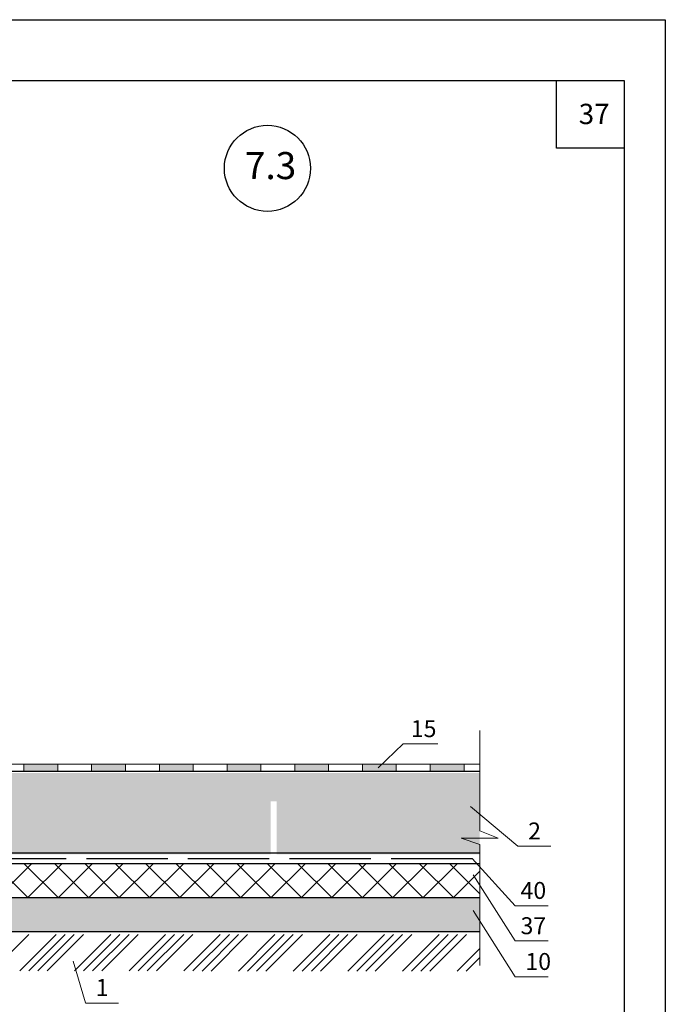
# Model space of a CAD drawing. Units: millimetres. Extents: x 1124 to 1333, y 688 to 983.
# Drawn here: x 1238 to 1333, y 837 to 983 of the extents above; entities that cross this region are included whole.
import ezdxf

# ---------------------------------------------------------------- set-up
doc = ezdxf.new("R2010")
doc.units = ezdxf.units.MM
doc.linetypes.add('ACAD_ISO02W100', pattern=[15, 12, -3])
for name, color, linetype, lineweight in [('вспомогательные линии', 161, 'Continuous', 13), ('Вспомогательные слои', 111, 'Continuous', 13), ('Надписи', 180, 'Continuous', 13), ('Основные линии', 7, 'Continuous', 30), ('Размеры', 200, 'Continuous', 13), ('Слой1', 7, 'Continuous', 25), ('Стены', 14, 'Continuous', 30), ('Штрих', 151, 'Continuous', 9)]:
    doc.layers.add(name, color=color, linetype=linetype, lineweight=lineweight)
doc.layers.add('не печатный', color=7, linetype='Continuous', plot=False)
doc.styles.add('GOST 2.304', font='CS_Gost2304.shx')
doc.styles.get("Standard").update_dxf_attribs({"font": 'arial.ttf'})
doc.linetypes.add('GOST2.303 8', pattern='A,40,[2,GOST 2.303-68.shx,S=1,R=0,X=0,Y=0],-8', length=48)

msp = doc.modelspace()

# ---------------------------------------------------------------- hatches: boundary and pattern name
at = {"layer": 'Вспомогательные слои', "linetype": 'GOST2.303 8'}
h = msp.add_hatch(dxfattribs=at)
h.set_pattern_fill('AR-CONC', color=0, scale=0.03, style=0)
h.set_pattern_definition([(50, (-1327.623, 3631.6856), (5.46554, -0.4781726), [0.5715, -6.2865]), (355, (-1327.623, 3631.6856), (-1.057285, 5.731699), [0.4572, -5.0292]), (100.451, (-1327.1676, 3631.646), (4.408275, 5.253501), [0.4857, -5.3427]), (46.1842, (-1327.623, 3633.2096), (8.132371, -1.26127), [0.85725, -9.42975]), (96.6356, (-1326.9454, 3633.1045), (7.122127, 7.422767), [0.72855, -8.01405]), (351.184, (-1327.623, 3633.21), (7.122138, 7.422754), [0.6858, -7.5438]), (21, (-1326.861, 3632.8286), (4.5484464, -3.0679656), [0.5715, -6.2865]), (326, (-1326.861, 3632.8286), (1.854061, 5.525639), [0.4572, -5.0292]), (71.4514, (-1326.482, 3632.573), (6.402495, 2.457686), [0.4857, -5.3427]), (37.5, (-1327.6231, 3631.6856), (0.0926581, 2.5366512), [0, -4.96824, 0, -5.1054, 0, -5.04825]), (7.5, (-1327.623, 3631.6856), (2.0045899, 3.0054172), [0, -2.91084, 0, -4.85394, 0, -1.92405]), (327.5, (-1329.3224, 3631.6856), (4.0677179, -0.1718623), [0, -1.905, 0, -5.9436, 0, -7.8867]), (317.5, (-1330.0844, 3631.6856), (4.4438754, 0.7627947), [0, -2.4765, 0, -3.94716, 0, -5.6007])])
h.paths.add_polyline_path([(1199.71, 871.78), (1187.48, 871.78), (1187.48, 859.89), (1199.71, 859.89)])
h.paths.add_polyline_path([(1229.71, 948.93), (1227.42, 948.98), (1226.25, 949.76), (1203.11, 949.7), (1202.01, 948.97), (1199.71, 948.91), (1199.71, 946.39), (1202.01, 946.34), (1203.11, 945.61), (1226.32, 945.62), (1227.42, 946.35), (1229.71, 946.41)])
h.paths.add_polyline_path([(1199.71, 883.61), (1199.71, 871.78), (1203.06, 871.78), (1204.18, 873.09, -0.218455), (1204.56, 873.26), (1214.74, 873.26)], flags=17)
h.paths.add_polyline_path([(1229.74, 895.55), (1225.54, 895.55), (1203.14, 895.61), (1202.04, 896.34), (1199.71, 896.4), (1199.71, 883.61), (1214.74, 873.26), (1224.84, 873.26, -0.218455), (1225.22, 873.09), (1226.34, 871.78), (1226.78, 871.78), (1229.75, 874.75)])
h.paths.add_polyline_path([(1229.72, 920.55), (1225.52, 920.55), (1203.13, 920.61), (1202.02, 921.34), (1199.71, 921.39), (1199.71, 898.91), (1202.04, 898.97), (1203.14, 899.7), (1225.54, 899.75), (1229.73, 899.75)])
h.paths.add_polyline_path([(1229.71, 946.41), (1227.42, 946.35), (1226.32, 945.62), (1203.11, 945.61), (1202.01, 946.34), (1199.71, 946.39), (1199.71, 923.91), (1202.02, 923.97), (1203.13, 924.7), (1225.52, 924.75), (1229.72, 924.75)])
h.paths.add_polyline_path([(1277.31, 871.62), (1273.11, 871.62), (1273.11, 867.42), (1277.31, 867.42)])
h.paths.add_polyline_path([(1274.76, 867.42), (1273.11, 867.42), (1273.11, 871.62), (1268.11, 871.62), (1232.74, 871.62), (1232.58, 871.79), (1229.61, 868.82), (1226.64, 871.79), (1226.37, 871.34), (1225.82, 872.24), (1225.27, 871.34), (1224.73, 872.24), (1224.18, 871.34), (1223.64, 872.24), (1223.09, 871.34), (1222.54, 872.24), (1222, 871.34), (1221.45, 872.24), (1220.9, 871.34), (1220.36, 872.24), (1219.81, 871.34), (1219.27, 872.24), (1218.72, 871.34), (1218.17, 872.24), (1217.63, 871.34), (1217.08, 872.24), (1216.53, 871.34), (1215.99, 872.24), (1215.61, 871.51), (1215.61, 859.62), (1274.76, 859.62)])
h.paths.add_polyline_path([(1305.61, 871.62), (1277.31, 871.62), (1277.31, 867.42), (1275.66, 867.42), (1275.66, 859.62), (1305.61, 859.62)])
h.paths.add_polyline_path([(1215.61, 871.78), (1199.71, 871.78), (1199.71, 859.62), (1215.61, 859.62)])
h.paths.add_polyline_path([(1202, 952.58), (1199.71, 952.64), (1199.71, 948.91), (1202.01, 948.97), (1203.11, 949.7), (1226.25, 949.76), (1227.42, 948.98), (1229.71, 948.93), (1229.7, 952.65), (1227.42, 952.6), (1226.32, 951.86), (1203.11, 951.85)])
h.paths.add_polyline_path([(1199.71, 955.16), (1202, 955.21), (1203.11, 955.94), (1226.25, 956), (1227.42, 955.22), (1229.7, 955.17), (1229.7, 964.27), (1216.36, 964.27), (1215.14, 961.82), (1215.14, 967.01), (1214.19, 964.27), (1199.71, 964.27)])
at = {"layer": 'Вспомогательные слои', "linetype": 'Continuous'}
h = msp.add_hatch(dxfattribs=at)
h.set_pattern_fill('AR-SAND', color=0, scale=0.05, style=0)
h.set_pattern_definition([(37.5, (-1327.549, 3625.2784), (-0.0800016, 2.4470662), [0, -1.9304, 0, -2.159, 0, -2.06375]), (7.5, (-1327.549, 3625.2784), (2.2476164, 3.5841255), [0, -1.0414, 0, -1.7399, 0, -0.66675]), (327.5, (-1329.1112, 3625.2784), (3.9549619, 0.0071859), [0, -0.635, 0, -2.286, 0, -2.9845]), (317.5, (-1329.1112, 3625.2784), (3.8177823, 1.1146466), [0, -0.3175, 0, -1.4986, 0, -1.7145])])
h.paths.add_polyline_path([(1199.79, 853.49), (1187.55, 853.49), (1187.55, 848.22), (1199.79, 848.22)])
h.paths.add_polyline_path([(1215.68, 853.22), (1199.79, 853.22), (1199.79, 848.22), (1215.68, 848.22)])
h.paths.add_polyline_path([(1215.68, 853.22), (1215.68, 848.22), (1305.68, 848.22), (1305.68, 853.22)])
at = {"layer": 'Штрих'}
for points in [[(1243.32, 872.9), (1238.32, 872.89), (1238.32, 871.91), (1243.18, 871.91), (1243.18, 871.91), (1243.32, 871.91)], [(1253.32, 872.9), (1248.32, 872.9), (1248.32, 871.91), (1253.18, 871.91), (1253.18, 871.91), (1253.32, 871.91)], [(1263.32, 872.9), (1258.32, 872.9), (1258.32, 871.91), (1263.18, 871.91), (1263.18, 871.91), (1263.32, 871.91)], [(1273.32, 872.9), (1268.32, 872.9), (1268.32, 871.91), (1273.18, 871.91), (1273.18, 871.91), (1273.32, 871.91)], [(1283.32, 872.9), (1278.32, 872.9), (1278.32, 871.91), (1283.18, 871.91), (1283.18, 871.91), (1283.32, 871.91)], [(1293.32, 872.91), (1288.32, 872.9), (1288.32, 871.91), (1293.18, 871.91), (1293.18, 871.91), (1293.32, 871.91)], [(1303.32, 872.91), (1298.32, 872.91), (1298.32, 871.91), (1303.18, 871.91), (1303.18, 871.91), (1303.32, 871.91)]]:
    msp.add_hatch(color=0, dxfattribs=at).paths.add_polyline_path(points)
at = {"layer": 'Штрих', "linetype": 'ByBlock'}
h = msp.add_hatch(dxfattribs=at)
h.set_pattern_fill('ANSI37', color=0, style=0)
h.set_pattern_definition([(45, (-1055.557, 3596.674), (-2.245064, 2.245064), []), (135, (-1055.557, 3596.674), (-2.245064, -2.245064), [])])
h.paths.add_polyline_path([(1305.68, 858.23), (1187.55, 858.23), (1187.55, 853.22), (1199.79, 853.22), (1199.79, 853.22), (1305.68, 853.22)])

# ---------------------------------------------------------------- linework, layer by layer
at = {"layer": 'вспомогательные линии', "color": 0, "linetype": 'Continuous', "lineweight": 30}
msp.add_circle((1274.28, 960.9), 6.35, dxfattribs=at)
at = {"layer": 'Вспомогательные слои', "color": 0, "linetype": 'Continuous'}
for p, q in [((1238.32, 872.91), (1238.32, 871.91)), ((1243.32, 871.91), (1243.32, 872.91)), ((1243.32, 872.91), (1248.32, 872.91)), ((1248.32, 872.91), (1248.32, 871.91)), ((1253.32, 871.91), (1253.32, 872.91)), ((1253.32, 872.91), (1258.32, 872.91)), ((1258.32, 872.91), (1258.32, 871.91)), ((1263.32, 871.91), (1263.32, 872.91)), ((1263.32, 872.91), (1268.32, 872.91)), ((1268.32, 872.91), (1268.32, 871.91)), ((1273.32, 871.91), (1273.32, 872.91)), ((1273.32, 872.91), (1278.32, 872.91)), ((1278.32, 872.91), (1278.32, 871.91)), ((1283.32, 871.91), (1283.32, 872.91)), ((1283.32, 872.91), (1288.32, 872.91)), ((1288.32, 872.91), (1288.32, 871.91)), ((1293.32, 871.91), (1293.32, 872.91)), ((1293.32, 872.91), (1298.32, 872.91)), ((1298.32, 872.91), (1298.32, 871.91)), ((1303.32, 871.91), (1303.32, 872.91)), ((1238.18, 871.91), (1243.18, 871.91)), ((1248.18, 871.91), (1253.18, 871.91)), ((1258.18, 871.91), (1263.18, 871.91)), ((1268.18, 871.91), (1273.18, 871.91)), ((1278.18, 871.91), (1283.18, 871.91)), ((1288.18, 871.91), (1293.18, 871.91)), ((1298.18, 871.91), (1303.18, 871.91)), ((1305.68, 861.08), (1305.68, 848.22))]:
    msp.add_line(p, q, dxfattribs=at)
at = {"layer": 'Вспомогательные слои', "color": 0, "linetype": 'GOST2.303 8'}
for p, q in [((1305.68, 863.07), (1305.68, 872.91)), ((1308.34, 862.02), (1305.68, 863.07)), ((1305.68, 861.08), (1302.91, 862.02)), ((1302.91, 862.02), (1308.34, 862.02))]:
    msp.add_line(p, q, dxfattribs=at)
at = {"layer": 'Надписи', "color": 0}
for p, q in [((1290.65, 872.4), (1294.34, 875.92)), ((1304.27, 866.65), (1311.29, 860.81)), ((1304.65, 856.58), (1310.89, 846.82)), ((1304.65, 851.3), (1310.89, 841.54)), ((1245.6, 843.82), (1247.42, 837.7))]:
    msp.add_line(p, q, dxfattribs=at)
at = {"layer": 'Надписи', "color": 0, "extrusion": (0, 1, 0)}
for p, q in [((1294.34, 875.92), (1299.47, 875.92)), ((1311.29, 860.81), (1316.14, 860.81)), ((1310.89, 852.03), (1315.73, 852.03)), ((1310.89, 846.82), (1315.73, 846.82)), ((1310.89, 841.54), (1315.73, 841.54)), ((1247.42, 837.64), (1252.27, 837.64))]:
    msp.add_line(p, q, dxfattribs=at)
at = {"layer": 'не печатный'}
for points in [[(1123.99, 982.85), (1333.05, 982.85)], [(1333.04, 982.85), (1333.04, 688.25), (1123.99, 688.25)]]:
    msp.add_lwpolyline(points, dxfattribs=at)
at = {"layer": 'Размеры', "color": 0}
for p, q in [((1233.67, 842.41), (1239.03, 847.77)), ((1237.7, 842.41), (1243.07, 847.77)), ((1239.05, 842.41), (1244.41, 847.77)), ((1240.39, 842.41), (1245.76, 847.77)), ((1241.74, 842.41), (1247.11, 847.77)), ((1245.78, 842.4), (1251.15, 847.77)), ((1247.12, 842.4), (1252.5, 847.77)), ((1248.47, 842.4), (1253.84, 847.77)), ((1249.81, 842.4), (1255.19, 847.77)), ((1253.85, 842.39), (1259.23, 847.77)), ((1255.2, 842.39), (1260.58, 847.77)), ((1256.54, 842.39), (1261.93, 847.77)), ((1257.89, 842.39), (1263.27, 847.77)), ((1261.93, 842.39), (1267.31, 847.77)), ((1263.27, 842.39), (1268.66, 847.77)), ((1264.62, 842.38), (1270.01, 847.77)), ((1265.96, 842.38), (1271.35, 847.77)), ((1270, 842.38), (1275.4, 847.77)), ((1271.35, 842.38), (1276.74, 847.77)), ((1272.69, 842.38), (1278.09, 847.77)), ((1274.04, 842.38), (1279.44, 847.77)), ((1278.07, 842.37), (1283.48, 847.77)), ((1279.42, 842.37), (1284.82, 847.77)), ((1280.77, 842.37), (1286.17, 847.77)), ((1282.11, 842.37), (1287.52, 847.77)), ((1286.15, 842.36), (1291.56, 847.77)), ((1287.49, 842.36), (1292.91, 847.77)), ((1288.84, 842.36), (1294.25, 847.77)), ((1290.19, 842.36), (1295.6, 847.77)), ((1294.22, 842.36), (1299.64, 847.77)), ((1295.57, 842.35), (1300.99, 847.77)), ((1296.92, 842.35), (1302.34, 847.77)), ((1298.26, 842.35), (1303.68, 847.77)), ((1302.3, 842.35), (1305.68, 845.73)), ((1303.64, 842.35), (1305.68, 844.39))]:
    msp.add_line(p, q, dxfattribs=at)
at = {"layer": 'Слой1'}
for points in [[(1143.99, 973.86), (1326.99, 973.86)], [(1326.99, 963.86), (1316.99, 963.86), (1316.99, 973.86)], [(1326.99, 973.86), (1326.99, 693.25), (1326.7, 693.25)]]:
    msp.add_lwpolyline(points, dxfattribs=at)
at = {"layer": 'Стены', "color": 0}
for p, q in [((1305.68, 872.91), (1230.81, 872.89)), ((1229.82, 871.91), (1305.68, 871.91)), ((1199.65, 859.82), (1305.68, 859.82)), ((1305.68, 858.23), (1187.55, 858.23)), ((1199.79, 853.22), (1305.68, 853.22)), ((1187.56, 848.22), (1305.68, 848.22))]:
    msp.add_line(p, q, dxfattribs=at)
at = {"layer": 'Штрих', "color": 0, "linetype": 'ByBlock'}
for p, q in [((1305.68, 872.91), (1305.68, 877.91)), ((1238.32, 872.91), (1233.32, 872.91)), ((1305.68, 848.22), (1305.68, 843.22))]:
    msp.add_line(p, q, dxfattribs=at)
at = {"layer": 'Штрих', "color": 0, "linetype": 'ACAD_ISO02W100', "lineweight": 25}
msp.add_line((1187.55, 858.99), (1305.68, 858.99), dxfattribs=at)
at = {"layer": 'Штрих', "color": 0, "linetype": 'ACAD_ISO02W100', "lineweight": 13}
msp.add_line((1310.89, 852.03), (1304.5, 858.99), dxfattribs=at)

# ---------------------------------------------------------------- texts
at = {"layer": 'вспомогательные линии', "color": 0}
msp.add_text('7.3', height=4, dxfattribs=at).set_placement((1270.96, 959.31))
at = {"layer": 'Надписи', "linetype": 'Continuous', "style": 'GOST 2.304'}
for s, p in [('15', (1295.46, 876.92)), ('2', (1312.79, 861.81)), ('40', (1311.67, 853.03)), ('37', (1311.67, 847.82)), ('10', (1312.39, 842.54)), ('1', (1248.92, 838.7))]:
    msp.add_text(s, height=2.5, dxfattribs=at).set_placement(p)
at = {"layer": 'Основные линии', "linetype": 'Continuous'}
msp.add_text('37', height=3, dxfattribs=at).set_placement((1320.27, 967.43))

doc.saveas('drawing.dxf')
